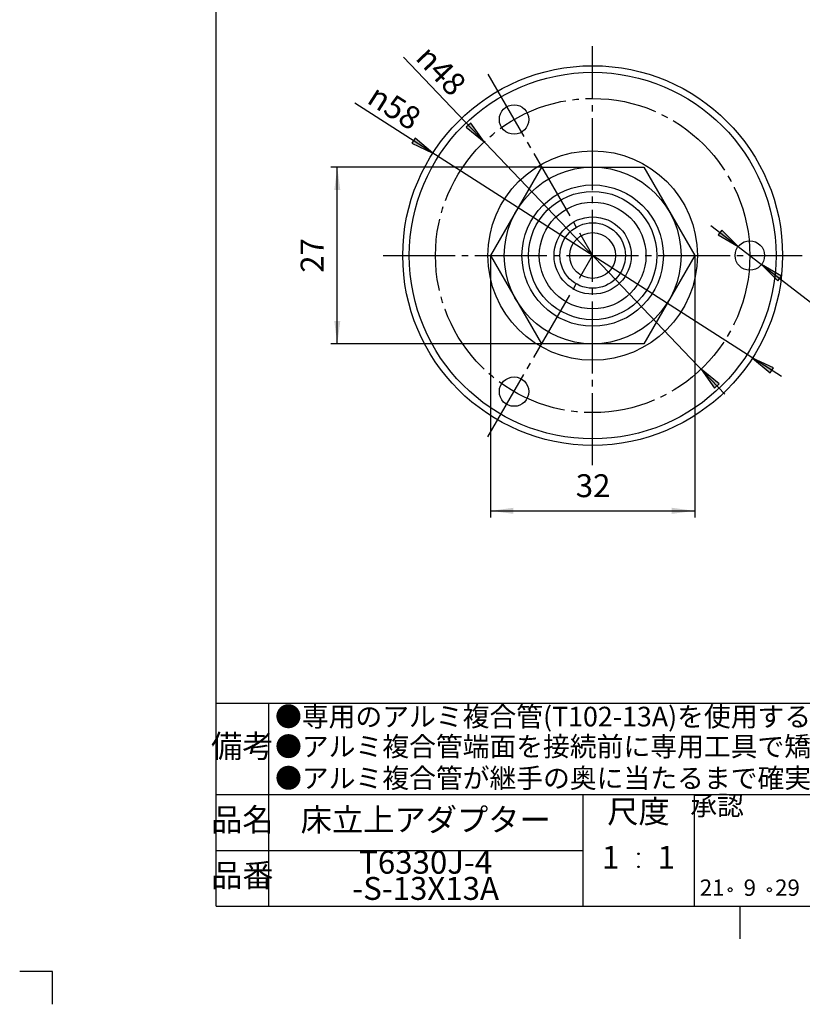
# Model space of a CAD drawing. Units: inches. Extents: x -5 to 215, y -5 to 302.
# Drawn here: x -5 to 115, y -5 to 145 of the extents above; entities that cross this region are included whole.
import ezdxf

# ---------------------------------------------------------------- set-up
doc = ezdxf.new("R2010")
doc.units = ezdxf.units.IN
for name, pattern in [('DASH_CENTER', [14, 11, -1, 1, -1]), ('DOT_CENTER', [14, 12, -1, 0, -1]), ('PHANTOM', [13, 10, -1, 0, -1, 0, -1])]:
    doc.linetypes.add(name, pattern=pattern)
doc.layers.add('1', color=7, linetype='Continuous')
doc.styles.add('CONVERTER_11', font='txt.shx', dxfattribs={"width": 0.9})
doc.dimstyles.new('ME10_DIM_10', dxfattribs={"dimtxt": 3.5, "dimasz": 3.5, "dimexe": 1, "dimexo": 0, "dimgap": 1, "dimtad": 1, "dimzin": 12, "dimdsep": 46, "dimtxsty": 'CONVERTER_11', "dimsah": 1, "dimcen": 0.09, "dimclrd": 2, "dimclre": 2, "dimclrt": 7, "dimadec": 0, "dimazin": 0, "dimtfac": 1, "dimtdec": 4, "dimtix": 1, "dimtmove": 0, "dimatfit": 3, "dimfxl": 1, "dimtolj": 1, "dimtzin": 0, "dimarcsym": 0})
doc.dimstyles.new('ME10_DIM_13', dxfattribs={"dimtxt": 3.5, "dimasz": 3.5, "dimexe": 1, "dimexo": 0, "dimgap": 1, "dimtad": 1, "dimzin": 12, "dimdsep": 46, "dimtxsty": 'CONVERTER_11', "dimsah": 1, "dimcen": 0.09, "dimclrd": 2, "dimclre": 2, "dimclrt": 7, "dimadec": 0, "dimazin": 0, "dimtfac": 1, "dimtdec": 4, "dimtix": 1, "dimtmove": 0, "dimatfit": 3, "dimfxl": 1, "dimtolj": 1, "dimtzin": 0, "dimarcsym": 0})

# ---------------------------------------------------------------- blocks, each defined once
blk = doc.blocks.new('開示A4')
at = {"layer": '1', "color": 7, "linetype": 'Continuous'}
for p, q in [((25, 10), (25, 148.5)), ((25, 41), (200, 41)), ((200, 27), (25, 27)), ((25, 10), (105, 10)), ((105, 10), (200, 10))]:
    blk.add_line(p, q, dxfattribs=at)
at = {"layer": '1', "color": 2, "linetype": 'Continuous'}
for p, q in [((33, 41), (33, 27)), ((33, 27), (33, 10)), ((81, 27), (81, 10)), ((98, 27), (98, 10)), ((25, 18.5), (81, 18.5)), ((105, 10), (105, 5))]:
    blk.add_line(p, q, dxfattribs=at)
at = {"layer": '1', "color": 4, "linetype": 'PHANTOM'}
for p, q in [((0, 0), (-5, 0)), ((0, -5), (0, 0))]:
    blk.add_line(p, q, dxfattribs=at)
at = {"layer": '1', "color": 7, "linetype": 'DOT_CENTER'}
for centre in [(89.5, 18), (89.5, 16)]:
    blk.add_circle(centre, 0.1, dxfattribs=at)
at = {"layer": '1', "color": 7, "linetype": 'Continuous'}
for centre in [(103.5, 12.5), (109.5, 12.5)]:
    blk.add_circle(centre, 0.3, dxfattribs=at)
at = {"layer": '1', "color": 2, "attachment_point": 5, "style": 'CONVERTER_11'}
for s, insert, char_height in [('備考', (29, 34), 3.5), ('承認', (101.5, 25), 3), ('尺度', (89.5, 24), 3.5), ('品名', (29, 22.75), 3.5), ('品番', (29, 14.25), 3.5)]:
    blk.add_mtext(s, dxfattribs=dict(at, insert=insert, char_height=char_height))
at = {"layer": '1', "color": 7, "char_height": 2.5, "attachment_point": 5, "style": 'CONVERTER_11'}
for s, insert in [('21', (100.75, 12.5)), ('9', (106.5, 12.5)), ('29', (112.25, 12.5))]:
    blk.add_mtext(s, dxfattribs=dict(at, insert=insert))
blk = doc.blocks.new('開示A4枠')
at = {"layer": '1'}
blk.add_blockref('開示A4', (0, 0), dxfattribs=at)
blk = doc.blocks.new('*D3')
at = {"layer": '1', "color": 2, "linetype": 'Continuous'}
for p, q in [((66.91, 109.39), (66.91, 69.39)), ((98.09, 109.39), (98.09, 69.39)), ((66.91, 70.39), (98.09, 70.39))]:
    blk.add_line(p, q, dxfattribs=at)
at = {"layer": '1', "color": 2}
for points in [[(70.41, 70.86), (70.41, 69.93), (66.91, 70.39)], [(94.59, 69.93), (94.59, 70.86), (98.09, 70.39)]]:
    blk.add_solid(points, dxfattribs=at)
at = {"layer": '1', "color": 7, "insert": (79.92, 71.39), "char_height": 3.5, "attachment_point": 7, "rotation": 0.0003, "line_spacing_factor": 0.60024, "style": 'CONVERTER_11'}
blk.add_mtext('32', dxfattribs=at)
blk = doc.blocks.new('*D6')
at = {"layer": '1', "color": 2, "linetype": 'Continuous'}
for p, q in [((74.71, 122.89), (42.5, 122.89)), ((43.5, 95.89), (43.5, 122.89)), ((74.71, 95.89), (42.5, 95.89))]:
    blk.add_line(p, q, dxfattribs=at)
at = {"layer": '1', "color": 2}
for points in [[(43.96, 119.39), (43.04, 119.39), (43.5, 122.89)], [(43.04, 99.39), (43.96, 99.39), (43.5, 95.89)]]:
    blk.add_solid(points, dxfattribs=at)
at = {"layer": '1', "color": 7, "insert": (42.5, 106.77), "char_height": 3.5, "attachment_point": 7, "rotation": 90, "line_spacing_factor": 0.60024, "style": 'CONVERTER_11'}
blk.add_mtext('27', dxfattribs=at)

msp = doc.modelspace()

# ---------------------------------------------------------------- hatches: boundary and pattern name
at = {"layer": '1', "linetype": 'Continuous'}
for points in [[(63.873, 129.631), (63.205, 128.995), (65.952, 126.778)], [(55.393, 127.331), (54.896, 126.555), (58.091, 125.053)], [(102.224, 113.266), (101.662, 112.536), (104.717, 110.767)], [(110.776, 105.523), (111.338, 106.254), (108.283, 108.023)], [(109.607, 91.459), (110.104, 92.235), (106.909, 93.737)], [(101.127, 89.159), (101.795, 89.794), (99.048, 92.012)]]:
    msp.add_hatch(color=2, dxfattribs=at).paths.add_polyline_path(points)

# ---------------------------------------------------------------- linework, layer by layer
at = {"layer": '1', "color": 2, "linetype": 'DASH_CENTER'}
for p, q in [((82.5, 77.395), (82.5, 141.395)), ((66.5, 137.108), (82.5, 109.395)), ((50.5, 109.395), (114.5, 109.395)), ((66.5, 81.682), (82.5, 109.395))]:
    msp.add_line(p, q, dxfattribs=at)
at = {"layer": '1', "color": 2, "linetype": 'Continuous'}
for p, q in [((102.667, 88.209), (53.633, 139.72)), ((111.328, 90.902), (46.172, 132.699)), ((63.873, 129.631), (63.205, 128.995)), ((65.952, 126.778), (63.873, 129.631)), ((63.205, 128.995), (65.952, 126.778)), ((55.393, 127.331), (54.896, 126.555)), ((54.896, 126.555), (58.091, 125.053)), ((58.091, 125.053), (55.393, 127.331)), ((100.556, 113.968), (127.293, 93.396)), ((102.224, 113.266), (101.662, 112.536)), ((104.717, 110.767), (102.224, 113.266)), ((101.662, 112.536), (104.717, 110.767)), ((111.338, 106.254), (108.283, 108.023)), ((108.283, 108.023), (110.776, 105.523)), ((110.776, 105.523), (111.338, 106.254)), ((110.104, 92.235), (106.909, 93.737)), ((106.909, 93.737), (109.607, 91.459)), ((101.795, 89.794), (99.048, 92.012)), ((99.048, 92.012), (101.127, 89.159)), ((109.607, 91.459), (110.104, 92.235)), ((101.127, 89.159), (101.795, 89.794))]:
    msp.add_line(p, q, dxfattribs=at)
at = {"layer": '1', "color": 7, "linetype": 'Continuous'}
for p, q in [((74.706, 122.895), (66.912, 109.395)), ((74.706, 122.895), (90.294, 122.895)), ((90.294, 122.895), (98.088, 109.395)), ((66.912, 109.395), (74.706, 95.895)), ((98.088, 109.395), (90.294, 95.895)), ((90.294, 95.895), (74.706, 95.895))]:
    msp.add_line(p, q, dxfattribs=at)
for centre, radius in [((82.5, 109.395), 29), ((82.5, 109.395), 28), ((70.5, 130.18), 2.25), ((82.5, 109.395), 16), ((82.5, 109.395), 13.5), ((82.5, 109.395), 10.794), ((82.5, 109.395), 9.801), ((82.5, 109.395), 8.144), ((82.5, 109.395), 5.9), ((82.5, 109.395), 5), ((82.5, 109.395), 3.5), ((106.5, 109.395), 2.25), ((70.5, 88.61), 2.25)]:
    msp.add_circle(centre, radius, dxfattribs=at)
at = {"layer": '1', "color": 2, "linetype": 'DASH_CENTER'}
msp.add_circle((82.5, 109.395), 24, dxfattribs=at)
at = {"layer": '1', "color": 7}
for p in [(74.706, 122.895), (66.912, 109.395), (98.088, 109.395), (74.706, 95.895)]:
    msp.add_point(p, dxfattribs=at)

# ---------------------------------------------------------------- block references
msp.add_blockref('開示A4枠', (0, 0))

# ---------------------------------------------------------------- texts
at = {"color": 7, "char_height": 3, "attachment_point": 4, "style": 'CONVERTER_11'}
for s, insert in [('●専用のアルミ複合管(T102-13A)を使用すること。', (33.991, 38.568)), ('●アルミ複合管端面を接続前に専用工具で矯正及び面取りを行なうこと。', (34, 34)), ('●アルミ複合管が継手の奥に当たるまで確実に差し込むこと。', (34, 29.168))]:
    msp.add_mtext(s, dxfattribs=dict(at, insert=insert))
at = {"layer": '1', "color": 7, "char_height": 3.5, "attachment_point": 7, "style": 'CONVERTER_11'}
for s, insert, rotation in [('{\\Fgdt;n}48', (55.274, 139.446), 313.5894), ('{\\Fgdt;n}58', (47.831, 132.823), 327.32037)]:
    msp.add_mtext(s, dxfattribs=dict(at, insert=insert, rotation=rotation))
at = {"layer": '1', "color": 7, "char_height": 3.5, "attachment_point": 5, "style": 'CONVERTER_11'}
for s, insert in [('床立上アダプター', (57, 22.75)), ('T6330J-4', (57, 16.25)), ('1', (85.25, 17)), ('1', (93.75, 17)), ('-S-13X13A', (57, 12.25))]:
    msp.add_mtext(s, dxfattribs=dict(at, insert=insert))

# ---------------------------------------------------------------- dimensions: what is measured, and where the dimension line sits
at = {"layer": '1'}
dim = msp.add_linear_dim(base=(43.5, 95.895), p1=(74.706, 122.895), p2=(74.706, 95.895), angle=90, text='27', dimstyle='ME10_DIM_13', dxfattribs=at)
dim.commit()
dim.dimension.update_dxf_attribs({"geometry": '*D6', "text_midpoint": (40.75, 109.395), "text_rotation": 90})
dim = msp.add_linear_dim(base=(98.088, 70.395), p1=(66.912, 109.395), p2=(98.088, 109.395), text='32', dimstyle='ME10_DIM_10', dxfattribs=at)
dim.commit()
dim.dimension.update_dxf_attribs({"geometry": '*D3', "text_midpoint": (82.5, 73.145), "text_rotation": 0.00014})

doc.saveas('drawing.dxf')
